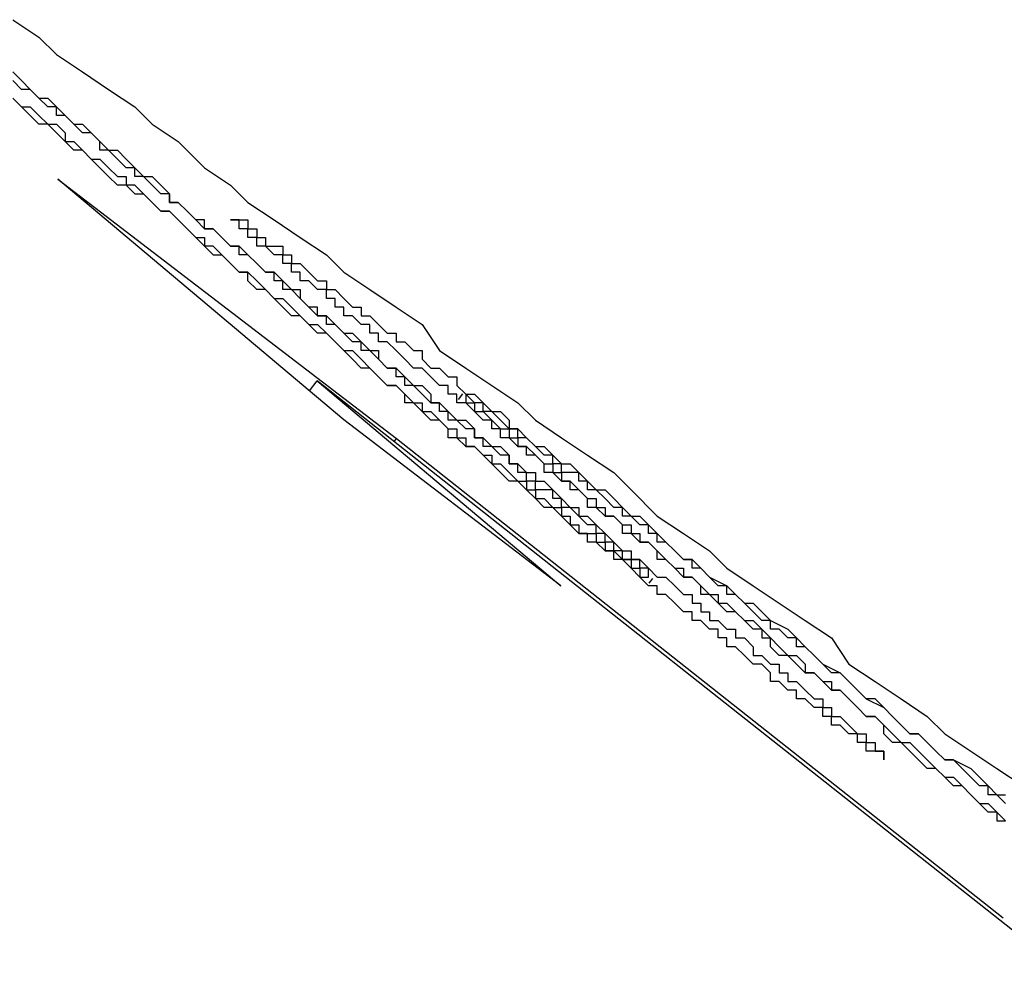
# Model space of a CAD drawing. Extents: x 0 to 5000, y 0 to 4000.
# Drawn here: x 3109 to 3110, y 2062 to 2063 of the extents above; entities that cross this region are included whole.
import ezdxf

# ---------------------------------------------------------------- set-up
doc = ezdxf.new("R2010")
doc.units = 0
doc.header["$MEASUREMENT"] = 0
doc.layers.add('VISIBILE__ISO_', color=7, linetype='CONTINUOUS')

msp = doc.modelspace()

# ---------------------------------------------------------------- linework, layer by layer
at = {"layer": 'VISIBILE__ISO_'}
for p, q in [((3109.2317, 2063.0421), (3109.6208, 2062.7443)), ((3109.5602, 2062.7656), (3109.2317, 2063.0421)), ((3109.5206, 2062.7989), (3109.5295, 2062.8105)), ((3109.5295, 2062.8105), (3109.8092, 2062.5751)), ((3110.3757, 2062.1416), (3109.5295, 2062.8105)), ((3109.6917, 2062.7889), (3109.6967, 2062.7954)), ((3109.8092, 2062.5751), (3109.5602, 2062.7656)), ((3109.618, 2062.7406), (3109.6208, 2062.7443)), ((3109.6208, 2062.7443), (3110.3171, 2062.1938)), ((3109.9108, 2062.5781), (3109.9148, 2062.5833))]:
    msp.add_line(p, q, dxfattribs=at)
for points in [[(3109.1801, 2063.2252, 0), (3109.2101, 2063.2052, 0), (3109.2301, 2063.1852, 0), (3109.2601, 2063.1652, 0), (3109.2901, 2063.1452, 0), (3109.3201, 2063.1252, 0), (3109.3401, 2063.1052, 0), (3109.3701, 2063.0852, 0), (3109.4001, 2063.0552, 0), (3109.4301, 2063.0352, 0), (3109.4501, 2063.0152, 0), (3109.4801, 2062.9952, 0), (3109.5101, 2062.9752, 0), (3109.5401, 2062.9552, 0), (3109.5601, 2062.9352, 0), (3109.5901, 2062.9152, 0), (3109.6201, 2062.8952, 0), (3109.6501, 2062.8752, 0), (3109.6701, 2062.8452, 0), (3109.7001, 2062.8252, 0), (3109.7301, 2062.8052, 0), (3109.7601, 2062.7852, 0), (3109.7801, 2062.7652, 0), (3109.8101, 2062.7452, 0), (3109.8401, 2062.7252, 0), (3109.8701, 2062.7052, 0), (3109.8901, 2062.6852, 0), (3109.9201, 2062.6552, 0), (3109.9501, 2062.6352, 0), (3109.9801, 2062.6152, 0), (3110.0001, 2062.5952, 0), (3110.0301, 2062.5752, 0), (3110.0601, 2062.5552, 0), (3110.0901, 2062.5352, 0), (3110.1201, 2062.5152, 0), (3110.1401, 2062.4852, 0), (3110.1701, 2062.4652, 0), (3110.2001, 2062.4452, 0), (3110.2301, 2062.4252, 0), (3110.2501, 2062.4052, 0), (3110.2801, 2062.3852, 0), (3110.3101, 2062.3652, 0), (3110.3401, 2062.3452, 0)], [(3109.1801, 2063.1652, 0), (3109.1901, 2063.1552, 0), (3109.2001, 2063.1452, 0), (3109.2101, 2063.1352, 0), (3109.2201, 2063.1352, 0), (3109.2301, 2063.1252, 0), (3109.2401, 2063.1152, 0), (3109.2501, 2063.1052, 0), (3109.2601, 2063.1052, 0), (3109.2701, 2063.0952, 0), (3109.2801, 2063.0852, 0), (3109.2901, 2063.0752, 0), (3109.3001, 2063.0752, 0), (3109.3101, 2063.0652, 0), (3109.3201, 2063.0552, 0), (3109.3301, 2063.0452, 0), (3109.3401, 2063.0452, 0), (3109.3501, 2063.0352, 0), (3109.3601, 2063.0252, 0), (3109.3601, 2063.0152, 0), (3109.3701, 2063.0152, 0), (3109.3801, 2063.0052, 0), (3109.3901, 2062.9952, 0), (3109.4001, 2062.9852, 0), (3109.4101, 2062.9852, 0), (3109.4201, 2062.9752, 0), (3109.4301, 2062.9652, 0), (3109.4401, 2062.9652, 0), (3109.4501, 2062.9552, 0), (3109.4601, 2062.9452, 0), (3109.4701, 2062.9352, 0), (3109.4801, 2062.9352, 0), (3109.4901, 2062.9252, 0), (3109.5001, 2062.9152, 0), (3109.5101, 2062.9152, 0), (3109.5101, 2062.9052, 0), (3109.5201, 2062.8952, 0), (3109.5301, 2062.8852, 0), (3109.5401, 2062.8852, 0), (3109.5501, 2062.8752, 0), (3109.5601, 2062.8652, 0), (3109.5701, 2062.8652, 0), (3109.5801, 2062.8552, 0), (3109.5901, 2062.8452, 0), (3109.6001, 2062.8452, 0), (3109.6001, 2062.8352, 0), (3109.6101, 2062.8252, 0), (3109.6201, 2062.8252, 0), (3109.6301, 2062.8152, 0), (3109.6401, 2062.8052, 0), (3109.6501, 2062.8052, 0), (3109.6601, 2062.7952, 0), (3109.6601, 2062.7852, 0), (3109.6701, 2062.7852, 0), (3109.6801, 2062.7752, 0), (3109.6901, 2062.7652, 0), (3109.7001, 2062.7652, 0), (3109.7101, 2062.7552, 0), (3109.7101, 2062.7452, 0), (3109.7201, 2062.7452, 0), (3109.7301, 2062.7352, 0), (3109.7401, 2062.7352, 0), (3109.7501, 2062.7252, 0), (3109.7501, 2062.7152, 0), (3109.7601, 2062.7152, 0), (3109.7701, 2062.7052, 0), (3109.7801, 2062.7052, 0), (3109.7801, 2062.6952, 0), (3109.7901, 2062.6952, 0), (3109.8001, 2062.6852, 0), (3109.8101, 2062.6752, 0), (3109.8101, 2062.6752, 0), (3109.8201, 2062.6652, 0), (3109.8301, 2062.6652, 0), (3109.8301, 2062.6552, 0), (3109.8401, 2062.6552, 0), (3109.8501, 2062.6452, 0), (3109.8501, 2062.6452, 0), (3109.8601, 2062.6352, 0), (3109.8701, 2062.6252, 0), (3109.8701, 2062.6252, 0), (3109.8801, 2062.6152, 0), (3109.8901, 2062.6152, 0), (3109.8901, 2062.6052, 0), (3109.9001, 2062.6052, 0), (3109.9101, 2062.5952, 0), (3109.9101, 2062.5952, 0), (3109.9201, 2062.5852, 0), (3109.9301, 2062.5852, 0), (3109.9301, 2062.5852, 0), (3109.9401, 2062.5752, 0), (3109.9401, 2062.5752, 0), (3109.9501, 2062.5652, 0), (3109.9601, 2062.5652, 0), (3109.9601, 2062.5552, 0), (3109.9701, 2062.5552, 0), (3109.9701, 2062.5452, 0), (3109.9801, 2062.5452, 0), (3109.9801, 2062.5352, 0), (3109.9901, 2062.5352, 0), (3109.9901, 2062.5352, 0), (3110.0001, 2062.5252, 0), (3110.0101, 2062.5252, 0), (3110.0101, 2062.5152, 0), (3110.0201, 2062.5152, 0), (3110.0201, 2062.5152, 0), (3110.0301, 2062.5052, 0), (3110.0301, 2062.5052, 0), (3110.0301, 2062.4952, 0), (3110.0401, 2062.4952, 0), (3110.0401, 2062.4952, 0), (3110.0501, 2062.4852, 0), (3110.0501, 2062.4852, 0), (3110.0601, 2062.4852, 0), (3110.0601, 2062.4752, 0), (3110.0701, 2062.4752, 0), (3110.0701, 2062.4752, 0), (3110.0701, 2062.4652, 0), (3110.0801, 2062.4652, 0), (3110.0801, 2062.4652, 0), (3110.0901, 2062.4552, 0), (3110.0901, 2062.4552, 0), (3110.0901, 2062.4552, 0), (3110.1001, 2062.4452, 0), (3110.1001, 2062.4452, 0), (3110.1001, 2062.4452, 0), (3110.1101, 2062.4452, 0), (3110.1101, 2062.4352, 0), (3110.1101, 2062.4352, 0), (3110.1201, 2062.4352, 0), (3110.1201, 2062.4352, 0), (3110.1201, 2062.4252, 0), (3110.1301, 2062.4252, 0), (3110.1301, 2062.4252, 0), (3110.1301, 2062.4252, 0), (3110.1401, 2062.4152, 0), (3110.1401, 2062.4152, 0), (3110.1401, 2062.4152, 0), (3110.1401, 2062.4152, 0), (3110.1501, 2062.4052, 0), (3110.1501, 2062.4052, 0), (3110.1501, 2062.4052, 0), (3110.1501, 2062.4052, 0), (3110.1601, 2062.4052, 0), (3110.1601, 2062.4052, 0), (3110.1601, 2062.3952, 0), (3110.1601, 2062.3952, 0), (3110.1601, 2062.3952, 0)], [(3109.9001, 2062.6052, 0), (3109.8901, 2062.6052, 0), (3109.8901, 2062.6052, 0), (3109.8901, 2062.6052, 0), (3109.8901, 2062.6052, 0), (3109.8901, 2062.6052, 0), (3109.8901, 2062.6052, 0), (3109.8801, 2062.6052, 0), (3109.8801, 2062.6152, 0), (3109.8801, 2062.6152, 0), (3109.8801, 2062.6152, 0), (3109.8801, 2062.6152, 0), (3109.8701, 2062.6152, 0), (3109.8701, 2062.6152, 0), (3109.8701, 2062.6252, 0), (3109.8701, 2062.6252, 0), (3109.8701, 2062.6252, 0), (3109.8601, 2062.6252, 0), (3109.8601, 2062.6252, 0), (3109.8601, 2062.6352, 0), (3109.8601, 2062.6352, 0), (3109.8501, 2062.6352, 0), (3109.8501, 2062.6352, 0), (3109.8501, 2062.6352, 0), (3109.8501, 2062.6452, 0), (3109.8401, 2062.6452, 0), (3109.8401, 2062.6452, 0), (3109.8401, 2062.6452, 0), (3109.8301, 2062.6552, 0), (3109.8301, 2062.6552, 0), (3109.8301, 2062.6552, 0), (3109.8301, 2062.6552, 0), (3109.8201, 2062.6652, 0), (3109.8201, 2062.6652, 0), (3109.8201, 2062.6652, 0), (3109.8101, 2062.6652, 0), (3109.8101, 2062.6752, 0), (3109.8101, 2062.6752, 0), (3109.8001, 2062.6752, 0), (3109.8001, 2062.6752, 0), (3109.8001, 2062.6852, 0), (3109.7901, 2062.6852, 0), (3109.7901, 2062.6852, 0), (3109.7801, 2062.6852, 0), (3109.7801, 2062.6952, 0), (3109.7801, 2062.6952, 0), (3109.7701, 2062.6952, 0), (3109.7701, 2062.7052, 0), (3109.7701, 2062.7052, 0), (3109.7601, 2062.7052, 0), (3109.7601, 2062.7152, 0), (3109.7501, 2062.7152, 0), (3109.7501, 2062.7152, 0), (3109.7501, 2062.7252, 0), (3109.7401, 2062.7252, 0), (3109.7401, 2062.7252, 0), (3109.7301, 2062.7352, 0), (3109.7301, 2062.7352, 0), (3109.7201, 2062.7352, 0), (3109.7201, 2062.7452, 0), (3109.7201, 2062.7452, 0), (3109.7101, 2062.7452, 0), (3109.7101, 2062.7552, 0), (3109.7001, 2062.7552, 0), (3109.7001, 2062.7552, 0), (3109.6901, 2062.7652, 0), (3109.6901, 2062.7652, 0), (3109.6801, 2062.7652, 0), (3109.6801, 2062.7752, 0), (3109.6701, 2062.7752, 0), (3109.6701, 2062.7852, 0), (3109.6601, 2062.7852, 0), (3109.6601, 2062.7852, 0), (3109.6501, 2062.7952, 0), (3109.6501, 2062.7952, 0), (3109.6401, 2062.8052, 0), (3109.6401, 2062.8052, 0), (3109.6301, 2062.8052, 0), (3109.6301, 2062.8152, 0), (3109.6201, 2062.8152, 0), (3109.6201, 2062.8252, 0), (3109.6101, 2062.8252, 0), (3109.6101, 2062.8252, 0), (3109.6001, 2062.8352, 0), (3109.6001, 2062.8352, 0), (3109.5901, 2062.8452, 0), (3109.5801, 2062.8452, 0), (3109.5801, 2062.8552, 0), (3109.5701, 2062.8552, 0), (3109.5701, 2062.8552, 0), (3109.5601, 2062.8652, 0), (3109.5601, 2062.8652, 0), (3109.5501, 2062.8752, 0), (3109.5401, 2062.8752, 0), (3109.5401, 2062.8852, 0), (3109.5301, 2062.8852, 0), (3109.5301, 2062.8952, 0), (3109.5201, 2062.8952, 0), (3109.5101, 2062.9052, 0), (3109.5101, 2062.9052, 0), (3109.5001, 2062.9152, 0), (3109.4901, 2062.9152, 0), (3109.4901, 2062.9252, 0), (3109.4801, 2062.9252, 0), (3109.4801, 2062.9352, 0), (3109.4701, 2062.9352, 0), (3109.4601, 2062.9452, 0), (3109.4601, 2062.9452, 0), (3109.4501, 2062.9552, 0), (3109.4401, 2062.9552, 0), (3109.4401, 2062.9652, 0), (3109.4301, 2062.9652, 0), (3109.4201, 2062.9752, 0), (3109.4201, 2062.9752, 0), (3109.4101, 2062.9852, 0), (3109.4001, 2062.9852, 0), (3109.4001, 2062.9952, 0), (3109.3901, 2062.9952, 0), (3109.3801, 2063.0052, 0), (3109.3801, 2063.0052, 0), (3109.3701, 2063.0152, 0), (3109.3601, 2063.0152, 0), (3109.3601, 2063.0252, 0), (3109.3501, 2063.0252, 0), (3109.3401, 2063.0352, 0), (3109.3401, 2063.0352, 0), (3109.3301, 2063.0452, 0), (3109.3201, 2063.0452, 0), (3109.3201, 2063.0552, 0), (3109.3101, 2063.0552, 0), (3109.3001, 2063.0652, 0), (3109.3001, 2063.0652, 0), (3109.2901, 2063.0752, 0), (3109.2801, 2063.0752, 0), (3109.2801, 2063.0852, 0), (3109.2701, 2063.0952, 0), (3109.2601, 2063.0952, 0), (3109.2501, 2063.1052, 0), (3109.2501, 2063.1052, 0), (3109.2401, 2063.1152, 0), (3109.2301, 2063.1152, 0), (3109.2301, 2063.1252, 0), (3109.2201, 2063.1252, 0), (3109.2101, 2063.1352, 0), (3109.2101, 2063.1352, 0), (3109.2001, 2063.1452, 0), (3109.1901, 2063.1452, 0), (3109.1801, 2063.1552, 0)], [(3109.1801, 2063.1352, 0), (3109.1901, 2063.1252, 0), (3109.2001, 2063.1252, 0), (3109.2101, 2063.1152, 0), (3109.2201, 2063.1052, 0), (3109.2301, 2063.1052, 0), (3109.2401, 2063.0952, 0), (3109.2401, 2063.0852, 0), (3109.2501, 2063.0852, 0), (3109.2601, 2063.0752, 0), (3109.2701, 2063.0652, 0), (3109.2801, 2063.0652, 0), (3109.2901, 2063.0552, 0), (3109.3001, 2063.0452, 0), (3109.3101, 2063.0452, 0), (3109.3101, 2063.0352, 0), (3109.3201, 2063.0252, 0), (3109.3301, 2063.0252, 0), (3109.3401, 2063.0152, 0), (3109.3501, 2063.0052, 0), (3109.3601, 2063.0052, 0)], [(3109.4001, 2062.9652, 0), (3109.3901, 2062.9752, 0), (3109.3801, 2062.9852, 0), (3109.3701, 2062.9952, 0), (3109.3601, 2063.0052, 0), (3109.3501, 2063.0052, 0), (3109.3401, 2063.0152, 0), (3109.3301, 2063.0252, 0), (3109.3201, 2063.0352, 0), (3109.3001, 2063.0352, 0), (3109.2901, 2063.0452, 0), (3109.2801, 2063.0552, 0), (3109.2701, 2063.0652, 0), (3109.2601, 2063.0752, 0), (3109.2501, 2063.0752, 0), (3109.2401, 2063.0852, 0), (3109.2301, 2063.0952, 0), (3109.2201, 2063.1052, 0), (3109.2101, 2063.1052, 0), (3109.2001, 2063.1152, 0), (3109.1901, 2063.1252, 0), (3109.1801, 2063.1352, 0)], [(3109.3601, 2063.0052, 0), (3109.3701, 2062.9952, 0), (3109.3801, 2062.9852, 0), (3109.3901, 2062.9752, 0), (3109.4001, 2062.9752, 0), (3109.4001, 2062.9652, 0), (3109.4101, 2062.9552, 0), (3109.4201, 2062.9552, 0), (3109.4301, 2062.9452, 0), (3109.4401, 2062.9352, 0), (3109.4501, 2062.9352, 0), (3109.4601, 2062.9252, 0), (3109.4601, 2062.9252, 0), (3109.4701, 2062.9152, 0), (3109.4801, 2062.9052, 0), (3109.4901, 2062.9052, 0), (3109.5001, 2062.8952, 0), (3109.5101, 2062.8852, 0), (3109.5101, 2062.8852, 0), (3109.5201, 2062.8752, 0), (3109.5301, 2062.8752, 0), (3109.5401, 2062.8652, 0), (3109.5501, 2062.8552, 0), (3109.5501, 2062.8552, 0), (3109.5601, 2062.8452, 0), (3109.5701, 2062.8452, 0), (3109.5801, 2062.8352, 0), (3109.5801, 2062.8352, 0), (3109.5901, 2062.8252, 0), (3109.6001, 2062.8152, 0), (3109.6001, 2062.8152, 0), (3109.6101, 2062.8052, 0), (3109.6201, 2062.8052, 0), (3109.6301, 2062.7952, 0), (3109.6301, 2062.7952, 0), (3109.6401, 2062.7852, 0), (3109.6501, 2062.7852, 0), (3109.6501, 2062.7752, 0), (3109.6601, 2062.7752, 0), (3109.6701, 2062.7652, 0), (3109.6701, 2062.7652, 0), (3109.6801, 2062.7552, 0), (3109.6901, 2062.7552, 0), (3109.6901, 2062.7452, 0), (3109.7001, 2062.7452, 0), (3109.7001, 2062.7352, 0), (3109.7101, 2062.7352, 0), (3109.7201, 2062.7252, 0), (3109.7201, 2062.7252, 0), (3109.7301, 2062.7252, 0), (3109.7301, 2062.7152, 0), (3109.7401, 2062.7152, 0), (3109.7501, 2062.7052, 0), (3109.7501, 2062.7052, 0), (3109.7601, 2062.6952, 0), (3109.7601, 2062.6952, 0), (3109.7701, 2062.6952, 0), (3109.7701, 2062.6852, 0), (3109.7801, 2062.6852, 0), (3109.7801, 2062.6752, 0), (3109.7901, 2062.6752, 0), (3109.7901, 2062.6752, 0), (3109.8001, 2062.6652, 0), (3109.8001, 2062.6652, 0), (3109.8101, 2062.6652, 0), (3109.8101, 2062.6552, 0), (3109.8201, 2062.6552, 0), (3109.8201, 2062.6452, 0), (3109.8301, 2062.6452, 0), (3109.8301, 2062.6452, 0), (3109.8301, 2062.6352, 0), (3109.8401, 2062.6352, 0), (3109.8401, 2062.6352, 0), (3109.8501, 2062.6352, 0), (3109.8501, 2062.6252, 0), (3109.8501, 2062.6252, 0), (3109.8601, 2062.6252, 0), (3109.8601, 2062.6252, 0), (3109.8601, 2062.6152, 0), (3109.8701, 2062.6152, 0), (3109.8701, 2062.6152, 0), (3109.8701, 2062.6152, 0), (3109.8801, 2062.6052, 0), (3109.8801, 2062.6052, 0), (3109.8801, 2062.6052, 0), (3109.8901, 2062.6052, 0), (3109.8901, 2062.6052, 0), (3109.8901, 2062.5952, 0), (3109.8901, 2062.5952, 0), (3109.8901, 2062.5952, 0), (3109.9001, 2062.5952, 0), (3109.9001, 2062.5952, 0), (3109.9001, 2062.5952, 0), (3109.9001, 2062.5952, 0), (3109.9001, 2062.5852, 0), (3109.9001, 2062.5852, 0), (3109.9101, 2062.5852, 0), (3109.9101, 2062.5852, 0), (3109.9101, 2062.5852, 0), (3109.9101, 2062.5852, 0), (3109.9101, 2062.5852, 0), (3109.9101, 2062.5852, 0), (3109.9101, 2062.5852, 0), (3109.9101, 2062.5852, 0), (3109.9101, 2062.5852, 0), (3109.9101, 2062.5852, 0), (3109.9101, 2062.5852, 0), (3109.9101, 2062.5852, 0), (3109.9101, 2062.5852, 0), (3109.9101, 2062.5852, 0), (3109.9101, 2062.5852, 0), (3109.9101, 2062.5852, 0), (3109.9101, 2062.5852, 0), (3109.9101, 2062.5852, 0), (3109.9101, 2062.5852, 0), (3109.9101, 2062.5852, 0), (3109.9101, 2062.5852, 0), (3109.9101, 2062.5852, 0), (3109.9101, 2062.5852, 0), (3109.9101, 2062.5852, 0), (3109.9101, 2062.5952, 0), (3109.9101, 2062.5952, 0), (3109.9001, 2062.5952, 0), (3109.9001, 2062.5952, 0), (3109.9001, 2062.5952, 0), (3109.9001, 2062.5952, 0), (3109.9001, 2062.5952, 0), (3109.9001, 2062.6052, 0)], [(3109.4501, 2062.9752, 0), (3109.4501, 2062.9852, 0), (3109.4501, 2062.9852, 0), (3109.4401, 2062.9852, 0), (3109.4401, 2062.9852, 0), (3109.4401, 2062.9852, 0), (3109.4401, 2062.9952, 0), (3109.4401, 2062.9952, 0), (3109.4401, 2062.9952, 0), (3109.4301, 2062.9952, 0), (3109.4301, 2062.9952, 0), (3109.4301, 2062.9952, 0), (3109.4301, 2062.9952, 0), (3109.4301, 2062.9952, 0), (3109.4301, 2062.9952, 0), (3109.4301, 2062.9952, 0), (3109.4301, 2062.9952, 0), (3109.4301, 2062.9952, 0), (3109.4301, 2062.9952, 0), (3109.4301, 2062.9952, 0), (3109.4301, 2062.9952, 0), (3109.4301, 2062.9952, 0), (3109.4301, 2062.9952, 0), (3109.4301, 2062.9952, 0), (3109.4301, 2062.9952, 0), (3109.4301, 2062.9952, 0), (3109.4301, 2062.9952, 0), (3109.4401, 2062.9952, 0), (3109.4401, 2062.9952, 0), (3109.4401, 2062.9952, 0), (3109.4401, 2062.9952, 0), (3109.4401, 2062.9952, 0), (3109.4501, 2062.9952, 0), (3109.4501, 2062.9852, 0), (3109.4501, 2062.9852, 0), (3109.4501, 2062.9852, 0), (3109.4501, 2062.9852, 0), (3109.4601, 2062.9852, 0), (3109.4601, 2062.9752, 0), (3109.4601, 2062.9752, 0), (3109.4701, 2062.9752, 0), (3109.4701, 2062.9752, 0), (3109.4701, 2062.9652, 0), (3109.4801, 2062.9652, 0), (3109.4801, 2062.9652, 0), (3109.4901, 2062.9652, 0), (3109.4901, 2062.9552, 0), (3109.4901, 2062.9552, 0), (3109.5001, 2062.9552, 0), (3109.5001, 2062.9452, 0), (3109.5101, 2062.9452, 0), (3109.5101, 2062.9452, 0), (3109.5201, 2062.9352, 0), (3109.5201, 2062.9352, 0), (3109.5301, 2062.9252, 0), (3109.5301, 2062.9252, 0), (3109.5401, 2062.9252, 0), (3109.5401, 2062.9152, 0), (3109.5501, 2062.9152, 0), (3109.5601, 2062.9052, 0), (3109.5601, 2062.9052, 0), (3109.5701, 2062.8952, 0), (3109.5801, 2062.8952, 0), (3109.5801, 2062.8852, 0), (3109.5901, 2062.8852, 0), (3109.6001, 2062.8752, 0), (3109.6001, 2062.8752, 0), (3109.6101, 2062.8652, 0), (3109.6201, 2062.8652, 0), (3109.6201, 2062.8552, 0), (3109.6301, 2062.8552, 0), (3109.6401, 2062.8452, 0), (3109.6501, 2062.8452, 0), (3109.6501, 2062.8352, 0), (3109.6601, 2062.8252, 0), (3109.6701, 2062.8252, 0), (3109.6801, 2062.8152, 0), (3109.6901, 2062.8152, 0), (3109.6901, 2062.8052, 0), (3109.7001, 2062.7952, 0), (3109.7101, 2062.7952, 0), (3109.7201, 2062.7852, 0), (3109.7301, 2062.7752, 0), (3109.7401, 2062.7752, 0), (3109.7501, 2062.7652, 0), (3109.7501, 2062.7552, 0), (3109.7601, 2062.7552, 0), (3109.7701, 2062.7452, 0), (3109.7801, 2062.7352, 0), (3109.7901, 2062.7352, 0), (3109.8001, 2062.7252, 0), (3109.8101, 2062.7152, 0), (3109.8201, 2062.7152, 0), (3109.8301, 2062.7052, 0), (3109.8401, 2062.6952, 0), (3109.8501, 2062.6852, 0), (3109.8601, 2062.6852, 0), (3109.8701, 2062.6752, 0), (3109.8801, 2062.6652, 0), (3109.8901, 2062.6552, 0), (3109.9001, 2062.6552, 0), (3109.9101, 2062.6452, 0), (3109.9201, 2062.6352, 0), (3109.9301, 2062.6252, 0), (3109.9401, 2062.6152, 0), (3109.9501, 2062.6052, 0), (3109.9601, 2062.6052, 0), (3109.9701, 2062.5952, 0), (3109.9801, 2062.5852, 0), (3110.0001, 2062.5752, 0), (3110.0101, 2062.5652, 0), (3110.0201, 2062.5552, 0), (3110.0301, 2062.5552, 0), (3110.0401, 2062.5452, 0), (3110.0501, 2062.5352, 0), (3110.0701, 2062.5252, 0), (3110.0801, 2062.5152, 0), (3110.0901, 2062.5052, 0), (3110.1001, 2062.4952, 0), (3110.1101, 2062.4852, 0), (3110.1301, 2062.4752, 0), (3110.1401, 2062.4652, 0), (3110.1501, 2062.4552, 0), (3110.1601, 2062.4452, 0), (3110.1801, 2062.4352, 0), (3110.1901, 2062.4252, 0), (3110.2001, 2062.4152, 0), (3110.2101, 2062.4052, 0)], [(3110.3201, 2062.3052, 0), (3110.3101, 2062.3152, 0), (3110.3001, 2062.3152, 0), (3110.2901, 2062.3252, 0), (3110.2801, 2062.3352, 0), (3110.2701, 2062.3452, 0), (3110.2601, 2062.3452, 0), (3110.2501, 2062.3552, 0), (3110.2401, 2062.3652, 0), (3110.2301, 2062.3652, 0), (3110.2201, 2062.3752, 0), (3110.2101, 2062.3852, 0), (3110.2001, 2062.3952, 0), (3110.1901, 2062.3952, 0), (3110.1801, 2062.4052, 0), (3110.1801, 2062.4152, 0), (3110.1701, 2062.4252, 0), (3110.1601, 2062.4252, 0), (3110.1501, 2062.4352, 0), (3110.1401, 2062.4452, 0), (3110.1301, 2062.4552, 0), (3110.1201, 2062.4552, 0), (3110.1101, 2062.4652, 0), (3110.1001, 2062.4752, 0), (3110.0901, 2062.4752, 0), (3110.0801, 2062.4852, 0), (3110.0701, 2062.4952, 0), (3110.0601, 2062.4952, 0), (3110.0501, 2062.5052, 0), (3110.0501, 2062.5152, 0), (3110.0401, 2062.5252, 0), (3110.0301, 2062.5252, 0), (3110.0201, 2062.5352, 0), (3110.0101, 2062.5452, 0), (3110.0001, 2062.5452, 0), (3109.9901, 2062.5552, 0), (3109.9801, 2062.5652, 0), (3109.9701, 2062.5652, 0), (3109.9701, 2062.5752, 0), (3109.9601, 2062.5852, 0), (3109.9501, 2062.5852, 0), (3109.9401, 2062.5952, 0), (3109.9301, 2062.6052, 0), (3109.9201, 2062.6052, 0), (3109.9201, 2062.6152, 0), (3109.9101, 2062.6252, 0), (3109.9001, 2062.6252, 0), (3109.8901, 2062.6352, 0), (3109.8801, 2062.6352, 0), (3109.8801, 2062.6452, 0), (3109.8701, 2062.6552, 0), (3109.8601, 2062.6552, 0), (3109.8501, 2062.6652, 0), (3109.8401, 2062.6652, 0), (3109.8401, 2062.6752, 0), (3109.8301, 2062.6852, 0), (3109.8201, 2062.6852, 0), (3109.8201, 2062.6952, 0), (3109.8101, 2062.6952, 0), (3109.8001, 2062.7052, 0), (3109.7901, 2062.7052, 0), (3109.7901, 2062.7152, 0), (3109.7801, 2062.7252, 0), (3109.7701, 2062.7252, 0), (3109.7701, 2062.7352, 0), (3109.7601, 2062.7352, 0), (3109.7501, 2062.7452, 0), (3109.7401, 2062.7452, 0), (3109.7401, 2062.7552, 0), (3109.7301, 2062.7552, 0), (3109.7301, 2062.7652, 0), (3109.7201, 2062.7652, 0), (3109.7101, 2062.7752, 0), (3109.7101, 2062.7752, 0), (3109.7001, 2062.7852, 0), (3109.6901, 2062.7852, 0), (3109.6901, 2062.7952, 0), (3109.6801, 2062.7952, 0), (3109.6801, 2062.8052, 0), (3109.6701, 2062.8052, 0), (3109.6601, 2062.8152, 0), (3109.6601, 2062.8152, 0), (3109.6501, 2062.8252, 0), (3109.6501, 2062.8252, 0), (3109.6401, 2062.8252, 0), (3109.6301, 2062.8352, 0), (3109.6301, 2062.8352, 0), (3109.6201, 2062.8452, 0), (3109.6201, 2062.8452, 0), (3109.6101, 2062.8552, 0), (3109.6101, 2062.8552, 0), (3109.6001, 2062.8552, 0), (3109.6001, 2062.8652, 0), (3109.5901, 2062.8652, 0), (3109.5901, 2062.8752, 0), (3109.5801, 2062.8752, 0), (3109.5801, 2062.8752, 0), (3109.5701, 2062.8852, 0), (3109.5701, 2062.8852, 0), (3109.5601, 2062.8852, 0), (3109.5601, 2062.8952, 0), (3109.5601, 2062.8952, 0), (3109.5501, 2062.8952, 0), (3109.5501, 2062.9052, 0), (3109.5401, 2062.9052, 0), (3109.5401, 2062.9052, 0), (3109.5401, 2062.9152, 0), (3109.5301, 2062.9152, 0), (3109.5301, 2062.9152, 0), (3109.5201, 2062.9252, 0), (3109.5201, 2062.9252, 0), (3109.5201, 2062.9252, 0), (3109.5101, 2062.9252, 0), (3109.5101, 2062.9352, 0), (3109.5101, 2062.9352, 0), (3109.5001, 2062.9352, 0), (3109.5001, 2062.9352, 0), (3109.5001, 2062.9452, 0), (3109.4901, 2062.9452, 0), (3109.4901, 2062.9452, 0), (3109.4901, 2062.9452, 0), (3109.4901, 2062.9552, 0), (3109.4801, 2062.9552, 0), (3109.4801, 2062.9552, 0), (3109.4801, 2062.9552, 0), (3109.4701, 2062.9652, 0), (3109.4701, 2062.9652, 0), (3109.4701, 2062.9652, 0), (3109.4701, 2062.9652, 0), (3109.4701, 2062.9652, 0), (3109.4601, 2062.9652, 0), (3109.4601, 2062.9752, 0), (3109.4601, 2062.9752, 0), (3109.4601, 2062.9752, 0), (3109.4601, 2062.9752, 0), (3109.4501, 2062.9752, 0), (3109.4501, 2062.9752, 0)], [(3110.1601, 2062.3952, 0), (3110.1701, 2062.3952, 0), (3110.1701, 2062.3952, 0), (3110.1701, 2062.3952, 0), (3110.1701, 2062.3852, 0), (3110.1701, 2062.3852, 0), (3110.1701, 2062.3852, 0), (3110.1701, 2062.3852, 0), (3110.1801, 2062.3852, 0), (3110.1801, 2062.3852, 0), (3110.1801, 2062.3852, 0), (3110.1801, 2062.3852, 0), (3110.1801, 2062.3852, 0), (3110.1801, 2062.3852, 0), (3110.1801, 2062.3852, 0), (3110.1801, 2062.3752, 0), (3110.1801, 2062.3752, 0), (3110.1801, 2062.3752, 0), (3110.1801, 2062.3752, 0), (3110.1801, 2062.3752, 0), (3110.1801, 2062.3752, 0), (3110.1801, 2062.3752, 0), (3110.1801, 2062.3752, 0), (3110.1801, 2062.3752, 0), (3110.1801, 2062.3752, 0), (3110.1801, 2062.3752, 0), (3110.1801, 2062.3752, 0), (3110.1801, 2062.3752, 0), (3110.1801, 2062.3752, 0), (3110.1801, 2062.3752, 0), (3110.1801, 2062.3852, 0), (3110.1801, 2062.3852, 0), (3110.1801, 2062.3852, 0), (3110.1801, 2062.3852, 0), (3110.1701, 2062.3852, 0), (3110.1701, 2062.3852, 0), (3110.1701, 2062.3852, 0), (3110.1701, 2062.3852, 0), (3110.1701, 2062.3852, 0), (3110.1701, 2062.3852, 0), (3110.1601, 2062.3852, 0), (3110.1601, 2062.3952, 0), (3110.1601, 2062.3952, 0), (3110.1601, 2062.3952, 0), (3110.1601, 2062.3952, 0), (3110.1501, 2062.3952, 0), (3110.1501, 2062.3952, 0), (3110.1501, 2062.4052, 0), (3110.1501, 2062.4052, 0), (3110.1401, 2062.4052, 0), (3110.1401, 2062.4052, 0), (3110.1401, 2062.4052, 0), (3110.1401, 2062.4052, 0), (3110.1301, 2062.4152, 0), (3110.1301, 2062.4152, 0), (3110.1301, 2062.4152, 0), (3110.1201, 2062.4152, 0), (3110.1201, 2062.4252, 0), (3110.1201, 2062.4252, 0), (3110.1101, 2062.4252, 0), (3110.1101, 2062.4252, 0), (3110.1101, 2062.4352, 0), (3110.1001, 2062.4352, 0), (3110.1001, 2062.4352, 0), (3110.0901, 2062.4452, 0), (3110.0901, 2062.4452, 0), (3110.0901, 2062.4452, 0), (3110.0801, 2062.4452, 0), (3110.0801, 2062.4552, 0), (3110.0701, 2062.4552, 0), (3110.0701, 2062.4552, 0), (3110.0601, 2062.4652, 0), (3110.0601, 2062.4652, 0), (3110.0501, 2062.4652, 0), (3110.0501, 2062.4752, 0), (3110.0501, 2062.4752, 0), (3110.0401, 2062.4852, 0), (3110.0401, 2062.4852, 0), (3110.0301, 2062.4852, 0), (3110.0201, 2062.4952, 0), (3110.0201, 2062.4952, 0), (3110.0101, 2062.5052, 0), (3110.0101, 2062.5052, 0), (3110.0001, 2062.5052, 0), (3110.0001, 2062.5152, 0), (3109.9901, 2062.5152, 0), (3109.9901, 2062.5252, 0), (3109.9801, 2062.5252, 0), (3109.9701, 2062.5352, 0), (3109.9701, 2062.5352, 0), (3109.9601, 2062.5352, 0), (3109.9601, 2062.5452, 0), (3109.9501, 2062.5452, 0), (3109.9401, 2062.5552, 0), (3109.9401, 2062.5552, 0), (3109.9301, 2062.5652, 0), (3109.9201, 2062.5652, 0), (3109.9201, 2062.5752, 0), (3109.9101, 2062.5752, 0), (3109.9001, 2062.5852, 0), (3109.9001, 2062.5852, 0), (3109.8901, 2062.5952, 0), (3109.8801, 2062.6052, 0), (3109.8701, 2062.6052, 0), (3109.8701, 2062.6152, 0), (3109.8601, 2062.6152, 0), (3109.8501, 2062.6252, 0), (3109.8401, 2062.6252, 0), (3109.8401, 2062.6352, 0), (3109.8301, 2062.6352, 0), (3109.8201, 2062.6452, 0), (3109.8101, 2062.6552, 0), (3109.8101, 2062.6552, 0), (3109.8001, 2062.6652, 0), (3109.7901, 2062.6652, 0), (3109.7801, 2062.6752, 0), (3109.7701, 2062.6852, 0), (3109.7701, 2062.6852, 0), (3109.7601, 2062.6952, 0), (3109.7501, 2062.6952, 0), (3109.7401, 2062.7052, 0), (3109.7301, 2062.7152, 0), (3109.7301, 2062.7152, 0), (3109.7201, 2062.7252, 0), (3109.7101, 2062.7352, 0), (3109.7001, 2062.7352, 0), (3109.6901, 2062.7452, 0), (3109.6801, 2062.7452, 0), (3109.6801, 2062.7552, 0), (3109.6701, 2062.7652, 0), (3109.6601, 2062.7652, 0), (3109.6501, 2062.7752, 0), (3109.6401, 2062.7852, 0), (3109.6301, 2062.7852, 0), (3109.6301, 2062.7952, 0), (3109.6201, 2062.8052, 0), (3109.6101, 2062.8052, 0), (3109.6001, 2062.8152, 0), (3109.5901, 2062.8252, 0), (3109.5801, 2062.8252, 0), (3109.5701, 2062.8352, 0), (3109.5601, 2062.8452, 0), (3109.5601, 2062.8452, 0), (3109.5501, 2062.8552, 0), (3109.5401, 2062.8652, 0), (3109.5301, 2062.8652, 0), (3109.5201, 2062.8752, 0), (3109.5101, 2062.8852, 0), (3109.5001, 2062.8852, 0), (3109.4901, 2062.8952, 0), (3109.4801, 2062.9052, 0), (3109.4701, 2062.9152, 0), (3109.4601, 2062.9152, 0), (3109.4501, 2062.9252, 0), (3109.4501, 2062.9352, 0), (3109.4401, 2062.9352, 0), (3109.4301, 2062.9452, 0), (3109.4201, 2062.9552, 0), (3109.4101, 2062.9652, 0), (3109.4001, 2062.9652, 0)], [(3110.2501, 2062.3752, 0), (3110.2401, 2062.3852, 0), (3110.2401, 2062.3852, 0), (3110.2301, 2062.3952, 0), (3110.2201, 2062.4052, 0), (3110.2101, 2062.4052, 0), (3110.2001, 2062.4152, 0), (3110.1901, 2062.4252, 0), (3110.1901, 2062.4252, 0), (3110.1801, 2062.4352, 0), (3110.1701, 2062.4452, 0), (3110.1601, 2062.4452, 0), (3110.1501, 2062.4552, 0), (3110.1501, 2062.4552, 0), (3110.1401, 2062.4652, 0), (3110.1301, 2062.4752, 0), (3110.1201, 2062.4752, 0), (3110.1101, 2062.4852, 0), (3110.1101, 2062.4852, 0), (3110.1001, 2062.4952, 0), (3110.0901, 2062.5052, 0), (3110.0801, 2062.5052, 0), (3110.0801, 2062.5152, 0), (3110.0701, 2062.5152, 0), (3110.0601, 2062.5252, 0), (3110.0501, 2062.5252, 0), (3110.0501, 2062.5352, 0), (3110.0401, 2062.5352, 0), (3110.0301, 2062.5452, 0), (3110.0201, 2062.5552, 0), (3110.0201, 2062.5552, 0), (3110.0101, 2062.5652, 0), (3110.0001, 2062.5652, 0), (3110.0001, 2062.5752, 0), (3109.9901, 2062.5752, 0), (3109.9801, 2062.5852, 0), (3109.9801, 2062.5852, 0), (3109.9701, 2062.5952, 0), (3109.9601, 2062.5952, 0), (3109.9601, 2062.6052, 0), (3109.9501, 2062.6052, 0), (3109.9401, 2062.6152, 0), (3109.9401, 2062.6152, 0), (3109.9301, 2062.6252, 0), (3109.9201, 2062.6252, 0), (3109.9201, 2062.6352, 0), (3109.9101, 2062.6352, 0), (3109.9101, 2062.6452, 0), (3109.9001, 2062.6452, 0), (3109.8901, 2062.6552, 0), (3109.8901, 2062.6552, 0), (3109.8801, 2062.6552, 0), (3109.8801, 2062.6652, 0), (3109.8701, 2062.6652, 0), (3109.8601, 2062.6752, 0), (3109.8601, 2062.6752, 0), (3109.8501, 2062.6852, 0), (3109.8501, 2062.6852, 0), (3109.8401, 2062.6852, 0), (3109.8401, 2062.6952, 0), (3109.8301, 2062.6952, 0), (3109.8301, 2062.7052, 0), (3109.8201, 2062.7052, 0), (3109.8101, 2062.7052, 0), (3109.8101, 2062.7152, 0), (3109.8001, 2062.7152, 0), (3109.8001, 2062.7252, 0), (3109.7901, 2062.7252, 0), (3109.7901, 2062.7252, 0), (3109.7801, 2062.7352, 0), (3109.7801, 2062.7352, 0), (3109.7801, 2062.7352, 0), (3109.7701, 2062.7452, 0), (3109.7701, 2062.7452, 0), (3109.7601, 2062.7452, 0), (3109.7601, 2062.7552, 0), (3109.7601, 2062.7552, 0), (3109.7501, 2062.7552, 0), (3109.7501, 2062.7552, 0), (3109.7401, 2062.7652, 0), (3109.7401, 2062.7652, 0), (3109.7401, 2062.7652, 0), (3109.7401, 2062.7652, 0), (3109.7301, 2062.7752, 0), (3109.7301, 2062.7752, 0), (3109.7301, 2062.7752, 0), (3109.7201, 2062.7752, 0), (3109.7201, 2062.7752, 0), (3109.7201, 2062.7852, 0), (3109.7201, 2062.7852, 0), (3109.7101, 2062.7852, 0), (3109.7101, 2062.7852, 0), (3109.7101, 2062.7852, 0), (3109.7101, 2062.7852, 0), (3109.7101, 2062.7852, 0), (3109.7101, 2062.7852, 0), (3109.7001, 2062.7952, 0), (3109.7001, 2062.7952, 0), (3109.7001, 2062.7952, 0), (3109.7001, 2062.7952, 0), (3109.7001, 2062.7952, 0), (3109.7001, 2062.7952, 0), (3109.7001, 2062.7952, 0), (3109.7001, 2062.7952, 0), (3109.7001, 2062.7952, 0), (3109.7001, 2062.7952, 0), (3109.7001, 2062.7952, 0), (3109.7001, 2062.7952, 0), (3109.7001, 2062.7952, 0), (3109.7001, 2062.7952, 0), (3109.7001, 2062.7952, 0), (3109.7001, 2062.7952, 0), (3109.7001, 2062.7952, 0), (3109.7001, 2062.7952, 0), (3109.7001, 2062.7952, 0), (3109.7001, 2062.7952, 0), (3109.7001, 2062.7952, 0), (3109.7001, 2062.7852, 0), (3109.7001, 2062.7852, 0), (3109.7001, 2062.7852, 0), (3109.7101, 2062.7852, 0), (3109.7101, 2062.7852, 0), (3109.7101, 2062.7852, 0), (3109.7101, 2062.7852, 0), (3109.7101, 2062.7752, 0), (3109.7101, 2062.7752, 0), (3109.7201, 2062.7752, 0), (3109.7201, 2062.7752, 0)], [(3109.7201, 2062.7752, 0), (3109.7201, 2062.7752, 0), (3109.7201, 2062.7752, 0), (3109.7301, 2062.7652, 0), (3109.7301, 2062.7652, 0), (3109.7301, 2062.7652, 0), (3109.7301, 2062.7652, 0), (3109.7301, 2062.7652, 0), (3109.7401, 2062.7552, 0), (3109.7401, 2062.7552, 0), (3109.7401, 2062.7552, 0), (3109.7401, 2062.7552, 0), (3109.7501, 2062.7552, 0), (3109.7501, 2062.7452, 0), (3109.7501, 2062.7452, 0), (3109.7601, 2062.7452, 0), (3109.7601, 2062.7452, 0), (3109.7601, 2062.7352, 0), (3109.7701, 2062.7352, 0), (3109.7701, 2062.7352, 0), (3109.7701, 2062.7352, 0), (3109.7801, 2062.7252, 0), (3109.7801, 2062.7252, 0), (3109.7801, 2062.7252, 0), (3109.7901, 2062.7152, 0), (3109.7901, 2062.7152, 0), (3109.8001, 2062.7152, 0), (3109.8001, 2062.7052, 0), (3109.8001, 2062.7052, 0), (3109.8101, 2062.7052, 0), (3109.8101, 2062.6952, 0), (3109.8201, 2062.6952, 0), (3109.8201, 2062.6952, 0), (3109.8301, 2062.6852, 0), (3109.8301, 2062.6852, 0), (3109.8301, 2062.6852, 0), (3109.8401, 2062.6752, 0), (3109.8401, 2062.6752, 0), (3109.8501, 2062.6752, 0), (3109.8501, 2062.6652, 0), (3109.8601, 2062.6652, 0), (3109.8601, 2062.6552, 0), (3109.8701, 2062.6552, 0), (3109.8801, 2062.6452, 0), (3109.8801, 2062.6452, 0), (3109.8901, 2062.6452, 0), (3109.8901, 2062.6352, 0), (3109.9001, 2062.6352, 0), (3109.9001, 2062.6252, 0), (3109.9101, 2062.6252, 0), (3109.9201, 2062.6152, 0), (3109.9201, 2062.6152, 0), (3109.9301, 2062.6052, 0), (3109.9301, 2062.6052, 0), (3109.9401, 2062.5952, 0), (3109.9501, 2062.5952, 0), (3109.9501, 2062.5852, 0), (3109.9601, 2062.5852, 0), (3109.9701, 2062.5752, 0), (3109.9701, 2062.5752, 0), (3109.9801, 2062.5652, 0), (3109.9901, 2062.5652, 0), (3109.9901, 2062.5552, 0), (3110.0001, 2062.5552, 0), (3110.0101, 2062.5452, 0), (3110.0101, 2062.5452, 0), (3110.0201, 2062.5352, 0), (3110.0301, 2062.5352, 0), (3110.0401, 2062.5252, 0), (3110.0401, 2062.5152, 0), (3110.0501, 2062.5152, 0), (3110.0601, 2062.5052, 0), (3110.0601, 2062.5052, 0), (3110.0701, 2062.4952, 0), (3110.0801, 2062.4952, 0), (3110.0901, 2062.4852, 0), (3110.0901, 2062.4752, 0), (3110.1001, 2062.4752, 0), (3110.1101, 2062.4652, 0), (3110.1201, 2062.4652, 0), (3110.1201, 2062.4552, 0), (3110.1301, 2062.4552, 0), (3110.1401, 2062.4452, 0), (3110.1501, 2062.4352, 0), (3110.1501, 2062.4352, 0), (3110.1601, 2062.4252, 0), (3110.1701, 2062.4252, 0), (3110.1801, 2062.4152, 0), (3110.1901, 2062.4052, 0), (3110.1901, 2062.4052, 0), (3110.2001, 2062.3952, 0), (3110.2101, 2062.3952, 0), (3110.2201, 2062.3852, 0), (3110.2301, 2062.3752, 0), (3110.2301, 2062.3752, 0), (3110.2401, 2062.3652, 0), (3110.2501, 2062.3552, 0), (3110.2601, 2062.3552, 0), (3110.2701, 2062.3452, 0), (3110.2701, 2062.3452, 0), (3110.2801, 2062.3352, 0), (3110.2901, 2062.3252, 0), (3110.3001, 2062.3252, 0), (3110.3101, 2062.3152, 0), (3110.3101, 2062.3052, 0), (3110.3201, 2062.3052, 0)], [(3110.2101, 2062.4052, 0), (3110.2201, 2062.4052, 0), (3110.2301, 2062.3952, 0), (3110.2401, 2062.3852, 0), (3110.2501, 2062.3752, 0), (3110.2601, 2062.3752, 0), (3110.2801, 2062.3652, 0), (3110.2901, 2062.3552, 0), (3110.3001, 2062.3452, 0), (3110.3101, 2062.3352, 0), (3110.3201, 2062.3352, 0)], [(3110.3201, 2062.3252, 0), (3110.3101, 2062.3352, 0), (3110.3001, 2062.3352, 0), (3110.3001, 2062.3452, 0), (3110.2901, 2062.3452, 0), (3110.2801, 2062.3552, 0), (3110.2701, 2062.3652, 0), (3110.2701, 2062.3652, 0), (3110.2601, 2062.3752, 0), (3110.2501, 2062.3752, 0)]]:
    msp.add_polyline3d(points, dxfattribs=at)

doc.saveas('drawing.dxf')
